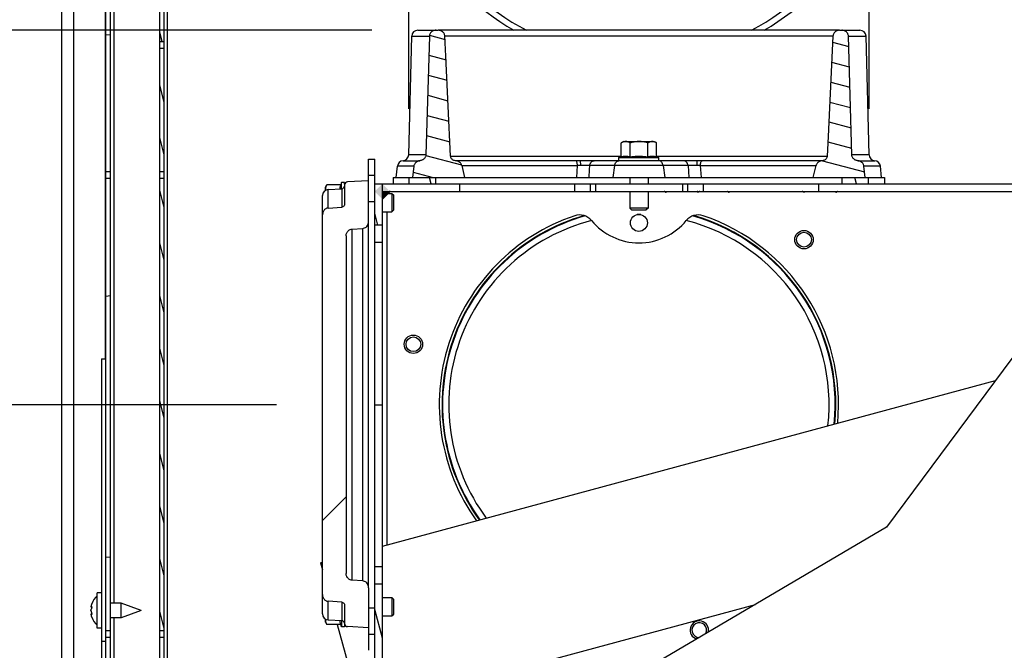
# Model space of a CAD drawing. Units: millimetres. Extents: x 0 to 420, y 0 to 297.
# Drawn here: x 263 to 295, y 233 to 253 of the extents above; entities that cross this region are included whole.
import ezdxf
from ezdxf.enums import TextEntityAlignment as Align

# ---------------------------------------------------------------- set-up
doc = ezdxf.new("R2010")
doc.units = ezdxf.units.MM
doc.header["$LTSCALE"] = 23.1
doc.layers.get('0').update_dxf_attribs({"linetype": 'CONTINUOUS'})
for name, color, linetype in [('AUTO_AXIS', 7, 'CONTINUOUS'), ('BEZUGSACHSEN', 7, 'CONTINUOUS'), ('ZEICHNUNGSBEMASSUNGEN', 7, 'CONTINUOUS')]:
    doc.layers.add(name, color=color, linetype=linetype)
doc.styles.get("Standard").update_dxf_attribs({"font": 'txt', "width": 0.7})
doc.dimstyles.new('DIMSTYLE_1', dxfattribs={"dimtxt": 3, "dimasz": 3.5, "dimexe": 1.5, "dimexo": 1.5, "dimgap": 0.75, "dimtad": 1, "dimdec": 0, "dimlfac": 10, "dimdsep": 46, "dimtxsty": 'STANDARD', "dimblk": '_FILLED', "dimblk1": '_FILLED', "dimblk2": '_FILLED', "dimcen": 0.09, "dimclrt": 5, "dimadec": 0, "dimazin": 0, "dimtp": 1.2, "dimtm": 1.2, "dimtfac": 1, "dimtdec": 0, "dimtofl": 0, "dimtmove": 0, "dimatfit": 3, "dimldrblk": '_FILLED', "dimfxl": 1, "dimtolj": 1, "dimarcsym": 0})
doc.dimstyles.new('DIMSTYLE_8', dxfattribs={"dimtxt": 3, "dimasz": 3.5, "dimexe": 1.5, "dimexo": 1.5, "dimgap": 0.75, "dimtad": 1, "dimdec": 0, "dimlfac": 10, "dimdsep": 46, "dimtxsty": 'STANDARD', "dimblk": '_FILLED', "dimblk1": '_FILLED', "dimblk2": '_FILLED', "dimcen": 0.09, "dimclrt": 5, "dimadec": 0, "dimazin": 0, "dimtp": 0.5, "dimtm": 0.5, "dimtfac": 1, "dimtdec": 0, "dimtofl": 0, "dimtmove": 0, "dimatfit": 3, "dimldrblk": '_FILLED', "dimfxl": 1, "dimtolj": 1, "dimarcsym": 0})
pattern_1 = [(45, (0, 0), (-5.9397, 5.9397), [])]

# ---------------------------------------------------------------- blocks, each defined once
blk = doc.blocks.new('_FILLED')
at = {"color": 0, "linetype": 'BYBLOCK'}
blk.add_solid([(0, 0), (-1, 0.125), (-1, -0.125)], dxfattribs=at)
blk = doc.blocks.new('*D29')
at = {"layer": 'ZEICHNUNGSBEMASSUNGEN', "color": 2, "linetype": 'CONTINUOUS'}
for p, q in [((274.372, 253.098), (246.781, 253.098)), ((248.281, 253.098), (248.281, 196.223)), ((248.281, 139.348), (248.281, 196.223)), ((269.366, 139.348), (246.781, 139.348))]:
    blk.add_line(p, q, dxfattribs=at)
at = {"layer": 'ZEICHNUNGSBEMASSUNGEN', "color": 2, "linetype": 'CONTINUOUS', "xscale": 3.5, "yscale": 3.5, "zscale": 3.5}
for p, rotation in [((248.281, 253.098), 90), ((248.281, 139.348), 270)]:
    blk.add_blockref('_FILLED', p, dxfattribs=dict(at, rotation=rotation))
at = {"layer": 'ZEICHNUNGSBEMASSUNGEN', "color": 5, "linetype": 'CONTINUOUS'}
for s, width, p in [('-1337', 0.7, (247.531, 200.187)), ('1137', 0.660714, (247.531, 190.973))]:
    blk.add_text(s, height=3, rotation=90, dxfattribs=dict(at, width=width)).set_placement(p, align=Align.CENTER)
blk = doc.blocks.new('*D30')
at = {"layer": 'ZEICHNUNGSBEMASSUNGEN', "color": 2, "linetype": 'CONTINUOUS'}
for p, q in [((275.571, 250.542), (275.571, 282.498)), ((290.561, 250.542), (290.561, 282.498)), ((275.571, 280.998), (269.571, 280.998)), ((269.571, 280.998), (283.066, 280.998)), ((304.788, 280.998), (283.066, 280.998)), ((290.561, 280.998), (304.788, 280.998))]:
    blk.add_line(p, q, dxfattribs=at)
at = {"layer": 'ZEICHNUNGSBEMASSUNGEN', "color": 2, "linetype": 'CONTINUOUS', "xscale": 3.5, "yscale": 3.5, "zscale": 3.5}
blk.add_blockref('_FILLED', (275.571, 280.998), dxfattribs=at)
at = {"layer": 'ZEICHNUNGSBEMASSUNGEN', "color": 2, "linetype": 'CONTINUOUS', "xscale": 3.5, "yscale": 3.5, "zscale": 3.5, "rotation": 180}
blk.add_blockref('_FILLED', (290.561, 280.998), dxfattribs=at)
at = {"layer": 'ZEICHNUNGSBEMASSUNGEN', "color": 5, "linetype": 'CONTINUOUS', "width": 0.690476}
blk.add_text('150', height=3, dxfattribs=at).set_placement((298.574, 281.748))
blk = doc.blocks.new('*D32')
at = {"layer": 'ZEICHNUNGSBEMASSUNGEN', "color": 2, "linetype": 'CONTINUOUS'}
for p, q in [((271.266, 240.903), (252.781, 240.903)), ((254.281, 240.903), (254.281, 190.125)), ((254.281, 139.348), (254.281, 190.125)), ((269.366, 139.348), (252.781, 139.348))]:
    blk.add_line(p, q, dxfattribs=at)
at = {"layer": 'ZEICHNUNGSBEMASSUNGEN', "color": 2, "linetype": 'CONTINUOUS', "xscale": 3.5, "yscale": 3.5, "zscale": 3.5}
for p, rotation in [((254.281, 240.903), 90), ((254.281, 139.348), 270)]:
    blk.add_blockref('_FILLED', p, dxfattribs=dict(at, rotation=rotation))
at = {"layer": 'ZEICHNUNGSBEMASSUNGEN', "color": 5, "linetype": 'CONTINUOUS'}
for s, width, p in [('-1215', 0.671429, (253.531, 194.089)), ('1015', 0.660714, (253.531, 185.089))]:
    blk.add_text(s, height=3, rotation=90, dxfattribs=dict(at, width=width)).set_placement(p, align=Align.CENTER)
blk = doc.blocks.new('*D34')
at = {"layer": 'ZEICHNUNGSBEMASSUNGEN', "color": 2, "linetype": 'CONTINUOUS'}
for p, q in [((264.281, 228.648), (264.281, 289.498)), ((283.066, 254.598), (283.066, 289.498)), ((264.281, 287.998), (273.673, 287.998)), ((283.066, 287.998), (273.673, 287.998))]:
    blk.add_line(p, q, dxfattribs=at)
at = {"layer": 'ZEICHNUNGSBEMASSUNGEN', "color": 2, "linetype": 'CONTINUOUS', "xscale": 3.5, "yscale": 3.5, "zscale": 3.5, "rotation": 180}
blk.add_blockref('_FILLED', (264.281, 287.998), dxfattribs=at)
at = {"layer": 'ZEICHNUNGSBEMASSUNGEN', "color": 2, "linetype": 'CONTINUOUS', "xscale": 3.5, "yscale": 3.5, "zscale": 3.5}
blk.add_blockref('_FILLED', (283.066, 287.998), dxfattribs=at)
at = {"layer": 'ZEICHNUNGSBEMASSUNGEN', "color": 5, "linetype": 'CONTINUOUS', "width": 0.714286}
blk.add_text('188', height=3, dxfattribs=at).set_placement((273.673, 288.748), align=Align.CENTER)

msp = doc.modelspace()

# ---------------------------------------------------------------- hatches: boundary and pattern name
at = {"linetype": 'CONTINUOUS'}
h = msp.add_hatch(dxfattribs=at)
h.set_pattern_fill('default__79', color=2, scale=8.474885, angle=5, style=0, pattern_type=0)
h.set_pattern_definition([(5, (0, 0), (-0.73863, 8.44264), [])])
h.paths.add_polyline_path([(265.866, 233.535), (265.716, 233.535), (265.716, 248.271), (265.866, 248.271)])
edge = h.paths.add_edge_path()
edge.add_line((265.716, 233.321), (265.866, 233.321))
edge.add_line((265.866, 233.321), (265.866, 228.962))
edge.add_arc((267.063, 255.776), 26.841, 267.1224, 267.4429)
edge.add_line((265.716, 228.969), (265.716, 233.321))
edge = h.paths.add_edge_path()
edge.add_line((265.866, 248.485), (265.716, 248.485))
edge.add_line((265.716, 248.485), (265.716, 266.748))
edge.add_arc((265.966, 266.748), 0.25, 90, 180)
edge.add_line((265.966, 266.998), (267.366, 266.998))
edge.add_line((267.366, 266.998), (267.366, 266.848))
edge.add_line((267.366, 266.848), (265.966, 266.848))
edge.add_arc((265.966, 266.748), 0.1, 90, 180)
edge.add_line((265.866, 266.748), (265.866, 248.485))
h = msp.add_hatch(dxfattribs=at)
h.set_pattern_fill('default__29', color=2, scale=0.443617, angle=285, style=0, pattern_type=0)
h.set_pattern_definition([(285, (0, 0), (0.428501, 0.1148165), [])])
h.paths.add_polyline_path([(267.616, 248.484), (267.466, 248.484), (267.466, 252.516), (267.616, 252.516)])
h.paths.add_polyline_path([(267.466, 248.27), (267.616, 248.27), (267.616, 233.535), (267.466, 233.535)])
h.paths.add_polyline_path([(267.466, 233.321), (267.616, 233.321), (267.616, 230.491), (267.466, 230.491)])
edge = h.paths.add_edge_path()
edge.add_line((267.616, 265.498), (267.616, 252.73))
edge.add_line((267.616, 252.73), (267.466, 252.73))
edge.add_line((267.466, 252.73), (267.466, 265.498))
edge.add_arc((267.716, 265.498), 0.25, 90, 180)
edge.add_line((267.716, 265.748), (268.466, 265.748))
edge.add_line((268.466, 265.748), (268.466, 265.598))
edge.add_line((268.466, 265.598), (267.716, 265.598))
edge.add_arc((267.716, 265.498), 0.1, 90, 180)
h = msp.add_hatch(dxfattribs=at)
h.set_pattern_fill('default__28', color=2, scale=0.635443, angle=165, style=0, pattern_type=0)
h.set_pattern_definition([(165, (0, 0), (-0.1644648, -0.613791), [])])
edge = h.paths.add_edge_path()
edge.add_spline(control_points=[(290.195, 248.848), (290.209, 248.847), (290.237, 248.842), (290.276, 248.828), (290.312, 248.807), (290.342, 248.78), (290.367, 248.747), (290.384, 248.71), (290.39, 248.684), (290.391, 248.67)], knot_values=[0, 0, 0, 0, 0.142857, 0.285714, 0.428571, 0.571429, 0.714286, 0.857143, 1, 1, 1, 1], degree=3, periodic=0)
edge.add_line((290.391, 248.67), (290.433, 248.298))
edge.add_line((290.433, 248.298), (288.739, 248.298))
edge.add_line((288.739, 248.298), (288.833, 248.69))
edge.add_spline(control_points=[(288.833, 248.69), (288.836, 248.703), (288.844, 248.727), (288.865, 248.761), (288.892, 248.79), (288.924, 248.814), (288.959, 248.832), (288.997, 248.844), (289.024, 248.847), (289.038, 248.848)], knot_values=[0, 0, 0, 0, 0.142857, 0.285714, 0.428571, 0.571429, 0.714286, 0.857143, 1, 1, 1, 1], degree=3, periodic=0)
edge.add_spline(control_points=[(289.038, 248.848), (289.056, 248.849), (289.089, 248.855), (289.132, 248.878), (289.166, 248.91), (289.188, 248.949), (289.194, 248.977), (289.194, 248.991)], knot_values=[0, 0, 0, 0, 0.2, 0.4, 0.6, 0.8, 1, 1, 1, 1], degree=3, periodic=0)
edge.add_spline(control_points=[(289.194, 248.991), (289.215, 249.421), (289.257, 250.284), (289.319, 251.589), (289.361, 252.466), (289.382, 252.906)], knot_values=[0, 0, 0, 0, 0.333333, 0.666667, 1, 1, 1, 1], degree=3, periodic=0)
edge.add_spline(control_points=[(289.382, 252.906), (289.383, 252.922), (289.388, 252.951), (289.407, 252.993), (289.435, 253.03), (289.47, 253.059), (289.51, 253.081), (289.554, 253.094), (289.585, 253.098), (289.601, 253.098)], knot_values=[0, 0, 0, 0, 0.142857, 0.285714, 0.428571, 0.571429, 0.714286, 0.857143, 1, 1, 1, 1], degree=3, periodic=0)
edge.add_line((289.601, 253.098), (289.67, 253.098))
edge.add_spline(control_points=[(289.67, 253.098), (289.687, 253.098), (289.718, 253.094), (289.763, 253.08), (289.803, 253.058), (289.838, 253.028), (289.865, 252.991), (289.883, 252.948), (289.887, 252.918), (289.888, 252.903)], knot_values=[0, 0, 0, 0, 0.142857, 0.285714, 0.428571, 0.571429, 0.714286, 0.857143, 1, 1, 1, 1], degree=3, periodic=0)
edge.add_line((289.888, 252.903), (289.997, 249.042))
edge.add_spline(control_points=[(289.997, 249.042), (289.998, 249.028), (290.002, 249), (290.018, 248.959), (290.042, 248.923), (290.073, 248.893), (290.11, 248.87), (290.151, 248.855), (290.18, 248.849), (290.195, 248.848)], knot_values=[0, 0, 0, 0, 0.142857, 0.285714, 0.428571, 0.571429, 0.714286, 0.857143, 1, 1, 1, 1], degree=3, periodic=0)
edge = h.paths.add_edge_path()
edge.add_spline(control_points=[(275.741, 248.67), (275.742, 248.684), (275.748, 248.71), (275.766, 248.748), (275.79, 248.78), (275.821, 248.808), (275.856, 248.828), (275.895, 248.843), (275.923, 248.847), (275.937, 248.848)], knot_values=[0, 0, 0, 0, 0.142857, 0.285714, 0.428571, 0.571429, 0.714286, 0.857143, 1, 1, 1, 1], degree=3, periodic=0)
edge.add_spline(control_points=[(275.937, 248.848), (275.952, 248.849), (275.981, 248.855), (276.022, 248.87), (276.059, 248.894), (276.09, 248.924), (276.115, 248.959), (276.13, 249), (276.134, 249.028), (276.135, 249.042)], knot_values=[0, 0, 0, 0, 0.142857, 0.285714, 0.428571, 0.571429, 0.714286, 0.857143, 1, 1, 1, 1], degree=3, periodic=0)
edge.add_line((276.135, 249.042), (276.244, 252.903))
edge.add_spline(control_points=[(276.244, 252.903), (276.245, 252.918), (276.249, 252.948), (276.267, 252.991), (276.295, 253.028), (276.329, 253.059), (276.37, 253.081), (276.414, 253.094), (276.445, 253.098), (276.462, 253.098)], knot_values=[0, 0, 0, 0, 0.142857, 0.285714, 0.428571, 0.571429, 0.714286, 0.857143, 1, 1, 1, 1], degree=3, periodic=0)
edge.add_line((276.462, 253.098), (276.531, 253.098))
edge.add_spline(control_points=[(276.531, 253.098), (276.547, 253.098), (276.578, 253.094), (276.623, 253.081), (276.663, 253.059), (276.698, 253.029), (276.725, 252.993), (276.744, 252.951), (276.749, 252.922), (276.75, 252.906)], knot_values=[0, 0, 0, 0, 0.142857, 0.285714, 0.428571, 0.571429, 0.714286, 0.857143, 1, 1, 1, 1], degree=3, periodic=0)
edge.add_spline(control_points=[(276.75, 252.906), (276.771, 252.466), (276.813, 251.59), (276.875, 250.284), (276.917, 249.421), (276.938, 248.991)], knot_values=[0, 0, 0, 0, 0.333333, 0.666667, 1, 1, 1, 1], degree=3, periodic=0)
edge.add_spline(control_points=[(276.938, 248.991), (276.938, 248.977), (276.944, 248.949), (276.966, 248.91), (277, 248.878), (277.043, 248.855), (277.076, 248.849), (277.094, 248.848)], knot_values=[0, 0, 0, 0, 0.2, 0.4, 0.6, 0.8, 1, 1, 1, 1], degree=3, periodic=0)
edge.add_spline(control_points=[(277.094, 248.848), (277.108, 248.847), (277.135, 248.843), (277.173, 248.832), (277.209, 248.814), (277.24, 248.79), (277.267, 248.761), (277.288, 248.727), (277.296, 248.703), (277.299, 248.69)], knot_values=[0, 0, 0, 0, 0.142857, 0.285714, 0.428571, 0.571429, 0.714286, 0.857143, 1, 1, 1, 1], degree=3, periodic=0)
edge.add_line((277.299, 248.69), (277.392, 248.298))
edge.add_line((277.392, 248.298), (275.699, 248.298))
edge.add_line((275.699, 248.298), (275.741, 248.67))
h = msp.add_hatch(dxfattribs=at)
h.set_pattern_fill('default__32', color=2, scale=8.4, angle=45, style=0, pattern_type=0)
h.set_pattern_definition(pattern_1)
edge = h.paths.add_edge_path()
edge.add_spline(control_points=[(273.486, 248.058), (273.486, 248.071), (273.491, 248.095), (273.512, 248.128), (273.543, 248.151), (273.568, 248.157), (273.581, 248.158)], knot_values=[0, 0, 0, 0, 0.25, 0.5, 0.75, 1, 1, 1, 1], degree=3, periodic=0)
edge.add_line((273.581, 248.158), (274.266, 248.193))
edge.add_line((274.266, 248.193), (274.266, 246.866))
edge.add_spline(control_points=[(274.266, 246.866), (274.266, 246.842), (274.259, 246.795), (274.23, 246.734), (274.187, 246.685), (274.134, 246.654), (274.096, 246.645), (274.076, 246.644)], knot_values=[0, 0, 0, 0, 0.2, 0.4, 0.6, 0.8, 1, 1, 1, 1], degree=3, periodic=0)
edge.add_line((274.076, 246.644), (273.725, 246.624))
edge.add_spline(control_points=[(273.725, 246.624), (273.705, 246.622), (273.667, 246.614), (273.621, 246.586), (273.584, 246.549), (273.556, 246.504), (273.54, 246.452), (273.536, 246.417), (273.536, 246.4)], knot_values=[0, 0, 0, 0, 0.166667, 0.333333, 0.5, 0.666667, 0.833333, 1, 1, 1, 1], degree=3, periodic=0)
edge.add_line((273.536, 246.4), (273.536, 235.406))
edge.add_spline(control_points=[(273.536, 235.406), (273.536, 235.388), (273.54, 235.353), (273.556, 235.302), (273.584, 235.256), (273.621, 235.219), (273.667, 235.192), (273.705, 235.183), (273.725, 235.182)], knot_values=[0, 0, 0, 0, 0.166667, 0.333333, 0.5, 0.666667, 0.833333, 1, 1, 1, 1], degree=3, periodic=0)
edge.add_line((273.725, 235.182), (274.076, 235.161))
edge.add_spline(control_points=[(274.076, 235.161), (274.096, 235.16), (274.134, 235.151), (274.187, 235.12), (274.23, 235.071), (274.259, 235.01), (274.266, 234.964), (274.266, 234.939)], knot_values=[0, 0, 0, 0, 0.2, 0.4, 0.6, 0.8, 1, 1, 1, 1], degree=3, periodic=0)
edge.add_line((274.266, 234.939), (274.266, 233.637))
edge.add_line((274.266, 233.637), (273.581, 233.673))
edge.add_spline(control_points=[(273.581, 233.673), (273.568, 233.674), (273.543, 233.679), (273.512, 233.702), (273.491, 233.735), (273.486, 233.759), (273.486, 233.773)], knot_values=[0, 0, 0, 0, 0.25, 0.5, 0.75, 1, 1, 1, 1], degree=3, periodic=0)
edge.add_line((273.486, 233.773), (273.486, 234.363))
edge.add_spline(control_points=[(273.486, 234.363), (273.486, 234.378), (273.481, 234.405), (273.459, 234.441), (273.427, 234.465), (273.404, 234.471), (273.391, 234.472)], knot_values=[0, 0, 0, 0, 0.25, 0.5, 0.75, 1, 1, 1, 1], degree=3, periodic=0)
edge.add_line((273.391, 234.472), (272.955, 234.498))
edge.add_spline(control_points=[(272.955, 234.498), (272.94, 234.499), (272.91, 234.504), (272.869, 234.523), (272.833, 234.551), (272.803, 234.586), (272.782, 234.626), (272.769, 234.67), (272.766, 234.701), (272.766, 234.717)], knot_values=[0, 0, 0, 0, 0.142857, 0.285714, 0.428571, 0.571429, 0.714286, 0.857143, 1, 1, 1, 1], degree=3, periodic=0)
edge.add_line((272.766, 234.717), (272.766, 247.088))
edge.add_spline(control_points=[(272.766, 247.088), (272.766, 247.104), (272.769, 247.135), (272.782, 247.18), (272.804, 247.22), (272.833, 247.255), (272.869, 247.282), (272.911, 247.301), (272.94, 247.306), (272.955, 247.307)], knot_values=[0, 0, 0, 0, 0.142857, 0.285714, 0.428571, 0.571429, 0.714286, 0.857143, 1, 1, 1, 1], degree=3, periodic=0)
edge.add_line((272.955, 247.307), (273.391, 247.333))
edge.add_spline(control_points=[(273.391, 247.333), (273.404, 247.334), (273.427, 247.34), (273.459, 247.364), (273.481, 247.4), (273.486, 247.428), (273.486, 247.443)], knot_values=[0, 0, 0, 0, 0.25, 0.5, 0.75, 1, 1, 1, 1], degree=3, periodic=0)
edge.add_line((273.486, 247.443), (273.486, 248.058))
h = msp.add_hatch(dxfattribs=at)
h.set_pattern_fill('default__31', color=2, scale=8.4, angle=45, style=0, pattern_type=0)
h.set_pattern_definition(pattern_1)
h.paths.add_polyline_path([(274.266, 234.291), (274.466, 234.291), (274.466, 233.427), (274.266, 233.427)])
h.paths.add_polyline_path([(274.466, 247.515), (274.266, 247.515), (274.266, 248.378), (274.466, 248.378)])
h = msp.add_hatch(dxfattribs=at)
h.set_pattern_fill('default__43', color=2, scale=1.793083, angle=5, style=0, pattern_type=0)
h.set_pattern_definition([(5, (0, 0), (-0.1562775, 1.7862596), [])])
h.paths.add_polyline_path([(277.224, 248.098), (277.224, 247.848), (274.716, 247.848), (274.716, 248.098)])
edge = h.paths.add_edge_path()
edge.add_line((288.908, 247.848), (288.908, 248.098))
edge.add_line((288.908, 248.098), (296.308, 248.098))
edge.add_arc((260.774, 248.485), 35.536, 358.9728, 359.376)
edge.add_line((296.305, 247.848), (288.908, 247.848))
h = msp.add_hatch(dxfattribs=at)
h.set_pattern_fill('default__27', color=2, scale=1.114815, angle=285, style=0, pattern_type=0)
h.set_pattern_definition([(285, (0, 0), (1.0768288, 0.2885354), [])])
h.paths.add_polyline_path([(276.454, 248.298), (276.454, 248.098), (275.591, 248.098), (275.591, 248.298)])
h.paths.add_polyline_path([(289.678, 248.098), (289.678, 248.298), (290.541, 248.298), (290.541, 248.098)])
h = msp.add_hatch(dxfattribs=at)
h.set_pattern_fill('default__33', color=2, scale=1.670438, angle=285, style=0, pattern_type=0)
h.set_pattern_definition([(285, (0, 0), (1.6135195, 0.432341), [])])
h.paths.add_polyline_path([(274.466, 248.098), (274.716, 248.098), (274.716, 246.744), (274.466, 246.744)])
edge = h.paths.add_edge_path()
edge.add_line((274.466, 235.061), (274.716, 235.061))
edge.add_line((274.716, 235.061), (274.716, 229.794))
edge.add_arc((263.898, 282.77), 54.07, 281.271, 281.5412)
edge.add_line((274.466, 229.743), (274.466, 235.061))
for points in [[(274.678, 247.635), (274.466, 247.848), (274.716, 248.098), (274.928, 247.885)], [(274.999, 247.848), (274.716, 247.565), (274.716, 247.848)]]:
    msp.add_hatch(color=2, dxfattribs=at).paths.add_polyline_path(points)

# ---------------------------------------------------------------- linework, layer by layer
at = {"color": 7, "linetype": 'CONTINUOUS'}
for p, q in [((265.716, 229.153), (265.716, 266.898)), ((265.866, 229.142), (265.866, 266.748)), ((267.466, 230.252), (267.466, 265.498)), ((267.616, 230.252), (267.616, 265.498)), ((264.655, 262.047), (264.655, 229.23)), ((275.872, 253.098), (276.531, 253.098)), ((289.601, 253.098), (290.26, 253.098)), ((267.466, 252.73), (267.616, 252.73)), ((276.244, 252.903), (276.135, 249.042)), ((289.997, 249.042), (289.888, 252.903)), ((267.466, 252.516), (267.616, 252.516)), ((282.566, 249.473), (282.489, 249.428)), ((282.489, 248.971), (282.489, 249.428)), ((282.566, 249.473), (283.566, 249.473)), ((282.777, 248.971), (282.777, 249.428)), ((283.355, 248.971), (283.355, 249.428)), ((283.566, 249.473), (283.643, 249.428)), ((283.643, 248.971), (283.643, 249.428)), ((274.266, 246.866), (274.266, 248.903)), ((274.266, 248.903), (274.466, 248.903)), ((274.466, 229.762), (274.466, 248.903)), ((284.968, 248.848), (281.163, 248.848)), ((282.416, 248.948), (282.489, 248.971)), ((282.416, 248.848), (282.416, 248.948)), ((282.416, 248.948), (283.716, 248.948)), ((283.716, 248.948), (283.643, 248.971)), ((283.716, 248.848), (283.716, 248.948)), ((284.971, 248.848), (284.968, 248.848)), ((265.866, 248.485), (265.716, 248.485)), ((267.616, 248.484), (267.466, 248.484)), ((275.741, 248.67), (275.699, 248.298)), ((277.299, 248.69), (277.392, 248.298)), ((288.739, 248.298), (288.833, 248.69)), ((290.433, 248.298), (290.391, 248.67)), ((265.866, 248.271), (265.716, 248.271)), ((267.616, 248.27), (267.466, 248.27)), ((273.386, 248.134), (273.362, 248.062)), ((273.386, 247.936), (273.386, 248.134)), ((273.486, 248.134), (273.386, 248.134)), ((273.486, 248.085), (273.486, 248.134)), ((274.266, 248.193), (273.581, 248.158)), ((274.266, 248.378), (274.466, 248.378)), ((275.066, 248.298), (275.066, 248.098)), ((275.066, 248.298), (291.066, 248.298)), ((275.591, 248.098), (275.591, 248.298)), ((276.454, 248.098), (276.454, 248.298)), ((282.766, 248.298), (282.766, 248.098)), ((283.366, 248.298), (283.366, 248.098)), ((289.678, 248.098), (289.678, 248.298)), ((290.541, 248.098), (290.541, 248.298)), ((291.066, 248.298), (291.066, 248.098)), ((272.861, 247.984), (272.906, 248.062)), ((272.861, 247.882), (272.861, 247.984)), ((273.362, 248.062), (272.906, 248.062)), ((272.955, 247.913), (273.391, 247.937)), ((273.486, 248.058), (273.486, 247.443)), ((274.466, 248.098), (296.294, 248.098)), ((274.716, 229.794), (274.716, 248.098)), ((274.716, 247.848), (296.301, 247.848)), ((274.716, 247.784), (275.026, 247.784)), ((275.026, 247.784), (275.026, 247.184)), ((275.026, 247.784), (275.086, 247.724)), ((277.224, 248.098), (277.224, 247.848)), ((282.766, 247.848), (282.766, 247.308)), ((283.366, 247.848), (283.366, 247.308)), ((288.908, 248.098), (288.908, 247.848)), ((272.766, 234.092), (272.766, 247.713)), ((274.266, 247.515), (274.466, 247.515)), ((275.086, 247.244), (275.086, 247.724)), ((272.955, 247.307), (273.391, 247.333)), ((274.716, 247.184), (275.026, 247.184)), ((275.026, 247.184), (275.086, 247.244)), ((282.766, 247.308), (282.826, 247.248)), ((283.366, 247.308), (282.766, 247.308)), ((282.826, 247.248), (283.306, 247.248)), ((283.366, 247.308), (283.306, 247.248)), ((274.266, 234.956), (274.266, 246.848)), ((273.725, 246.624), (274.076, 246.644)), ((274.716, 246.744), (274.466, 246.744)), ((273.536, 246.4), (273.536, 235.406)), ((274.716, 246.183), (274.466, 246.183)), ((265.566, 242.398), (265.716, 242.398)), ((274.716, 236.297), (294.677, 241.692)), ((272.705, 235.754), (272.766, 235.77)), ((272.705, 235.754), (272.766, 235.527)), ((274.716, 235.623), (274.466, 235.623)), ((274.076, 235.161), (273.725, 235.182)), ((274.716, 235.061), (274.466, 235.061)), ((265.566, 234.773), (265.431, 234.773)), ((265.431, 233.623), (265.431, 234.772)), ((274.266, 234.939), (274.266, 232.903)), ((265.228, 234.326), (265.228, 234.323)), ((265.251, 234.318), (265.23, 234.318)), ((265.25, 234.415), (265.242, 234.388)), ((265.251, 234.416), (265.25, 234.415)), ((265.251, 234.418), (265.251, 234.416)), ((266.207, 234.438), (265.866, 234.438)), ((266.207, 233.958), (266.207, 234.438)), ((266.866, 234.198), (266.207, 234.438)), ((273.391, 234.472), (272.955, 234.498)), ((273.486, 234.363), (273.486, 233.773)), ((274.716, 234.621), (275.026, 234.621)), ((275.026, 234.621), (275.026, 234.021)), ((275.026, 234.621), (275.086, 234.561)), ((275.086, 234.081), (275.086, 234.561)), ((275.117, 231.226), (286.859, 234.4)), ((265.228, 234.072), (265.228, 234.069)), ((265.23, 234.077), (265.23, 234.077)), ((265.251, 234.077), (265.23, 234.077)), ((265.242, 234.008), (265.25, 233.981)), ((266.866, 234.198), (266.207, 233.958)), ((274.266, 234.291), (274.466, 234.291)), ((274.716, 234.021), (275.026, 234.021)), ((275.026, 234.021), (275.086, 234.081)), ((265.25, 233.981), (265.251, 233.979)), ((265.251, 233.979), (265.251, 233.978)), ((266.207, 233.958), (265.866, 233.958)), ((272.861, 233.821), (272.861, 233.923)), ((272.861, 233.821), (272.906, 233.743)), ((273.362, 233.743), (272.906, 233.743)), ((272.955, 233.892), (273.391, 233.869)), ((273.248, 233.743), (273.977, 231.045)), ((273.386, 233.671), (273.362, 233.743)), ((273.386, 233.869), (273.386, 233.671)), ((273.486, 233.767), (273.486, 233.671)), ((265.566, 233.623), (265.431, 233.623)), ((265.866, 233.535), (265.716, 233.535)), ((267.616, 233.535), (267.466, 233.535)), ((273.486, 233.671), (273.386, 233.671)), ((274.266, 233.637), (273.581, 233.673)), ((274.266, 233.427), (274.466, 233.427)), ((265.566, 233.198), (265.716, 233.198)), ((265.866, 233.321), (265.716, 233.321)), ((267.616, 233.321), (267.466, 233.321))]:
    msp.add_line(p, q, dxfattribs=at)
at = {"color": 9, "linetype": 'CONTINUOUS'}
for p, q in [((265.97, 265.758), (265.97, 234.438)), ((265.687, 265.498), (265.687, 242.398)), ((267.716, 230.252), (267.716, 265.498)), ((275.672, 252.903), (276.244, 252.903)), ((289.888, 252.903), (290.46, 252.903)), ((275.388, 248.848), (275.937, 248.848)), ((276.135, 249.042), (275.571, 249.042)), ((281.163, 248.848), (281.011, 248.848)), ((285.121, 248.848), (284.971, 248.848)), ((290.561, 249.042), (289.997, 249.042)), ((290.195, 248.848), (290.744, 248.848)), ((275.741, 248.67), (275.205, 248.67)), ((277.299, 248.69), (281.068, 248.69)), ((281.043, 248.298), (281.068, 248.69)), ((281.444, 248.298), (281.459, 248.559)), ((281.459, 248.559), (281.467, 248.689)), ((284.665, 248.689), (281.467, 248.689)), ((282.276, 248.689), (282.217, 248.298)), ((283.856, 248.689), (283.914, 248.298)), ((284.665, 248.689), (284.677, 248.494)), ((284.677, 248.494), (284.688, 248.298)), ((285.063, 248.69), (285.089, 248.298)), ((285.063, 248.69), (288.833, 248.69)), ((290.927, 248.67), (290.391, 248.67)), ((272.955, 247.307), (272.955, 247.913)), ((273.391, 247.937), (273.391, 247.333)), ((280.969, 248.098), (280.969, 247.848)), ((281.484, 248.098), (281.484, 247.848)), ((281.652, 248.098), (281.652, 247.848)), ((284.48, 248.098), (284.48, 247.848)), ((284.648, 248.098), (284.648, 247.848)), ((285.163, 248.098), (285.163, 247.848)), ((274.866, 236.338), (274.866, 247.184)), ((273.725, 246.624), (273.725, 235.182)), ((274.076, 235.161), (274.076, 246.644)), ((265.249, 234.325), (265.236, 234.325)), ((272.955, 233.892), (272.955, 234.498)), ((273.391, 234.472), (273.391, 233.869)), ((265.249, 234.07), (265.236, 234.07)), ((265.97, 233.958), (265.97, 229.135))]:
    msp.add_line(p, q, dxfattribs=at)
at = {"color": 2, "linetype": 'CONTINUOUS'}
for p, q in [((295.525, 242.833), (291.13, 236.918)), ((291.13, 236.918), (283.705, 232.539))]:
    msp.add_line(p, q, dxfattribs=at)
at = {"color": 3, "linetype": 'CONTINUOUS'}
msp.add_line((265.566, 242.398), (265.566, 229.164), dxfattribs=at)
at = {"color": 7, "linetype": 'CONTINUOUS'}
for points in [[(276.462, 253.098), (276.438, 253.096), (276.415, 253.093), (276.392, 253.087), (276.371, 253.079), (276.35, 253.069), (276.33, 253.057), (276.312, 253.043), (276.296, 253.027), (276.281, 253.009), (276.269, 252.99), (276.259, 252.97), (276.251, 252.948), (276.246, 252.926), (276.244, 252.903)], [(276.75, 252.906), (276.747, 252.929), (276.742, 252.951), (276.734, 252.972), (276.724, 252.992), (276.711, 253.011), (276.697, 253.028), (276.68, 253.044), (276.662, 253.058), (276.643, 253.07), (276.622, 253.079), (276.6, 253.087), (276.578, 253.093), (276.555, 253.096), (276.531, 253.098)], [(289.601, 253.098), (289.577, 253.096), (289.554, 253.093), (289.532, 253.087), (289.51, 253.08), (289.49, 253.07), (289.47, 253.058), (289.452, 253.044), (289.436, 253.029), (289.421, 253.011), (289.408, 252.993), (289.398, 252.972), (289.39, 252.951), (289.385, 252.929), (289.382, 252.906)], [(289.888, 252.903), (289.886, 252.926), (289.881, 252.948), (289.873, 252.969), (289.863, 252.99), (289.851, 253.009), (289.836, 253.027), (289.82, 253.043), (289.802, 253.057), (289.783, 253.069), (289.762, 253.079), (289.74, 253.087), (289.717, 253.093), (289.694, 253.096), (289.67, 253.098)], [(276.938, 248.991), (276.781, 252.248), (276.75, 252.906)], [(289.382, 252.906), (289.225, 249.637), (289.194, 248.991)], [(282.633, 249.473), (282.619, 249.472), (282.605, 249.471), (282.59, 249.468), (282.576, 249.465), (282.562, 249.461), (282.548, 249.456), (282.533, 249.451), (282.519, 249.444), (282.504, 249.436), (282.489, 249.428)], [(282.777, 249.428), (282.758, 249.438), (282.74, 249.447), (282.722, 249.455), (282.704, 249.461), (282.686, 249.466), (282.668, 249.47), (282.651, 249.472), (282.633, 249.473)], [(283.066, 249.473), (283.038, 249.472), (283.009, 249.471), (282.981, 249.468), (282.953, 249.465), (282.924, 249.461), (282.896, 249.456), (282.867, 249.451), (282.837, 249.444), (282.808, 249.436), (282.777, 249.428)], [(283.355, 249.428), (283.317, 249.438), (283.28, 249.447), (283.243, 249.455), (283.208, 249.461), (283.172, 249.466), (283.137, 249.47), (283.101, 249.472), (283.066, 249.473)], [(283.499, 249.473), (283.485, 249.472), (283.471, 249.471), (283.457, 249.468), (283.442, 249.465), (283.428, 249.461), (283.414, 249.456), (283.399, 249.451), (283.385, 249.444), (283.37, 249.436), (283.355, 249.428)], [(283.643, 249.428), (283.624, 249.438), (283.606, 249.447), (283.588, 249.455), (283.57, 249.461), (283.552, 249.466), (283.534, 249.47), (283.517, 249.472), (283.499, 249.473)], [(275.937, 248.848), (275.916, 248.846), (275.896, 248.841), (275.876, 248.835), (275.857, 248.827), (275.839, 248.818), (275.822, 248.806), (275.806, 248.794), (275.791, 248.779), (275.778, 248.764), (275.767, 248.747), (275.757, 248.729), (275.75, 248.71), (275.744, 248.69), (275.741, 248.67)], [(276.135, 249.042), (276.133, 249.021), (276.129, 249), (276.122, 248.98), (276.113, 248.96), (276.102, 248.942), (276.089, 248.925), (276.074, 248.909), (276.058, 248.895), (276.04, 248.882), (276.022, 248.872), (276.002, 248.863), (275.981, 248.856), (275.959, 248.851), (275.937, 248.848)], [(277.094, 248.848), (277.068, 248.851), (277.044, 248.857), (277.022, 248.867), (277.001, 248.879), (276.983, 248.894), (276.968, 248.911), (276.956, 248.93), (276.946, 248.949), (276.94, 248.97), (276.938, 248.991)], [(277.299, 248.69), (277.294, 248.709), (277.286, 248.727), (277.277, 248.744), (277.266, 248.76), (277.253, 248.775), (277.24, 248.789), (277.224, 248.801), (277.208, 248.813), (277.191, 248.822), (277.173, 248.831), (277.154, 248.837), (277.135, 248.842), (277.115, 248.846), (277.094, 248.848)], [(282.489, 248.971), (282.505, 248.977), (282.521, 248.981), (282.538, 248.985), (282.553, 248.989), (282.569, 248.991), (282.585, 248.994), (282.601, 248.995), (282.617, 248.996), (282.633, 248.997), (282.649, 248.996), (282.665, 248.995), (282.681, 248.994), (282.697, 248.991), (282.712, 248.989), (282.728, 248.985), (282.744, 248.981), (282.761, 248.977), (282.777, 248.971)], [(282.777, 248.971), (282.814, 248.977), (282.851, 248.982), (282.887, 248.986), (282.922, 248.99), (282.958, 248.993), (282.994, 248.995), (283.03, 248.996), (283.066, 248.997)], [(283.066, 248.997), (283.102, 248.996), (283.138, 248.995), (283.174, 248.993), (283.21, 248.99), (283.246, 248.986), (283.282, 248.982), (283.318, 248.977), (283.355, 248.971)], [(283.355, 248.971), (283.371, 248.977), (283.388, 248.981), (283.404, 248.985), (283.419, 248.989), (283.435, 248.991), (283.451, 248.994), (283.467, 248.995), (283.483, 248.996), (283.499, 248.997), (283.515, 248.996), (283.531, 248.995), (283.547, 248.994), (283.563, 248.991), (283.578, 248.989), (283.594, 248.985), (283.61, 248.981), (283.627, 248.977), (283.643, 248.971)], [(289.038, 248.848), (289.017, 248.846), (288.998, 248.842), (288.978, 248.837), (288.96, 248.831), (288.942, 248.823), (288.925, 248.813), (288.908, 248.802), (288.893, 248.79), (288.879, 248.776), (288.866, 248.761), (288.855, 248.744), (288.846, 248.727), (288.838, 248.709), (288.833, 248.69)], [(289.194, 248.991), (289.192, 248.97), (289.186, 248.949), (289.176, 248.93), (289.164, 248.911), (289.149, 248.894), (289.131, 248.879), (289.11, 248.867), (289.088, 248.857), (289.064, 248.851), (289.038, 248.848)], [(290.195, 248.848), (290.173, 248.851), (290.152, 248.856), (290.131, 248.863), (290.111, 248.871), (290.092, 248.882), (290.074, 248.894), (290.058, 248.908), (290.043, 248.924), (290.03, 248.941), (290.019, 248.96), (290.01, 248.979), (290.003, 249), (289.999, 249.021), (289.997, 249.042)], [(290.391, 248.67), (290.388, 248.69), (290.382, 248.709), (290.375, 248.728), (290.365, 248.746), (290.354, 248.763), (290.341, 248.779), (290.327, 248.793), (290.311, 248.806), (290.294, 248.817), (290.275, 248.827), (290.256, 248.835), (290.237, 248.841), (290.216, 248.846), (290.195, 248.848)], [(272.906, 248.062), (272.895, 248.043), (272.886, 248.024), (272.879, 248.006), (272.872, 247.988), (272.867, 247.97), (272.864, 247.953), (272.862, 247.935), (272.861, 247.917)], [(272.861, 247.917), (272.861, 247.903), (272.863, 247.889), (272.864, 247.884)], [(273.337, 247.934), (273.338, 247.949), (273.34, 247.965), (273.342, 247.981), (273.345, 247.997), (273.348, 248.013), (273.352, 248.029), (273.357, 248.045), (273.362, 248.062)], [(272.955, 247.307), (272.933, 247.305), (272.911, 247.299), (272.89, 247.291), (272.87, 247.281), (272.851, 247.268), (272.834, 247.254), (272.819, 247.237), (272.805, 247.219), (272.794, 247.2), (272.784, 247.179), (272.776, 247.157), (272.771, 247.135), (272.767, 247.112), (272.766, 247.088)], [(273.486, 247.443), (273.484, 247.421), (273.478, 247.401), (273.469, 247.382), (273.457, 247.366), (273.443, 247.353), (273.427, 247.343), (273.41, 247.336), (273.391, 247.333)], [(274.076, 246.644), (274.105, 246.648), (274.133, 246.657), (274.16, 246.67), (274.185, 246.688), (274.208, 246.71), (274.228, 246.736), (274.244, 246.765), (274.256, 246.797), (274.263, 246.83), (274.266, 246.866)], [(273.536, 246.4), (273.537, 246.426), (273.541, 246.452), (273.548, 246.478), (273.558, 246.503), (273.57, 246.526), (273.585, 246.547), (273.603, 246.567), (273.622, 246.584), (273.644, 246.599), (273.669, 246.611), (273.696, 246.619), (273.725, 246.624)], [(273.725, 235.182), (273.696, 235.186), (273.669, 235.194), (273.644, 235.206), (273.622, 235.221), (273.603, 235.238), (273.585, 235.258), (273.57, 235.279), (273.558, 235.303), (273.548, 235.327), (273.541, 235.353), (273.537, 235.379), (273.536, 235.406)], [(274.266, 234.939), (274.263, 234.975), (274.256, 235.009), (274.244, 235.04), (274.228, 235.069), (274.208, 235.095), (274.185, 235.117), (274.16, 235.135), (274.133, 235.148), (274.105, 235.157), (274.076, 235.161)], [(272.766, 234.717), (272.767, 234.693), (272.77, 234.671), (272.776, 234.648), (272.784, 234.627), (272.793, 234.606), (272.805, 234.587), (272.818, 234.569), (272.834, 234.552), (272.851, 234.537), (272.87, 234.525), (272.89, 234.514), (272.911, 234.506), (272.933, 234.501), (272.955, 234.498)], [(265.236, 234.366), (265.235, 234.361), (265.234, 234.356), (265.232, 234.351), (265.231, 234.347), (265.23, 234.342), (265.23, 234.338), (265.229, 234.334), (265.229, 234.33), (265.228, 234.326)], [(265.228, 234.323), (265.228, 234.321), (265.229, 234.319), (265.229, 234.318), (265.23, 234.318), (265.23, 234.318)], [(265.23, 234.318), (265.231, 234.318), (265.231, 234.318), (265.233, 234.319), (265.234, 234.321), (265.235, 234.323), (265.236, 234.325)], [(265.242, 234.388), (265.239, 234.377), (265.236, 234.366)], [(265.236, 234.325), (265.239, 234.33), (265.242, 234.332), (265.244, 234.333)], [(265.244, 234.333), (265.245, 234.332), (265.247, 234.33), (265.249, 234.325), (265.251, 234.318), (265.251, 234.308), (265.251, 234.297), (265.25, 234.286), (265.248, 234.274), (265.245, 234.263), (265.242, 234.253), (265.239, 234.245), (265.236, 234.239)], [(273.391, 234.472), (273.41, 234.469), (273.427, 234.462), (273.443, 234.452), (273.457, 234.439), (273.469, 234.423), (273.478, 234.404), (273.484, 234.384), (273.486, 234.363)], [(265.228, 234.198), (265.228, 234.206), (265.229, 234.214), (265.23, 234.221), (265.232, 234.228), (265.234, 234.234), (265.236, 234.239)], [(265.228, 234.198), (265.228, 234.193), (265.228, 234.189), (265.229, 234.185), (265.229, 234.181), (265.23, 234.177), (265.23, 234.174), (265.231, 234.17), (265.232, 234.167), (265.233, 234.164), (265.234, 234.161), (265.235, 234.159), (265.236, 234.157)], [(265.23, 234.077), (265.23, 234.077), (265.229, 234.077), (265.229, 234.076), (265.228, 234.074), (265.228, 234.072)], [(265.228, 234.069), (265.229, 234.065), (265.229, 234.061), (265.23, 234.057), (265.231, 234.053)], [(265.236, 234.07), (265.235, 234.072), (265.234, 234.074), (265.232, 234.076), (265.231, 234.077), (265.23, 234.077)], [(265.231, 234.053), (265.231, 234.048), (265.233, 234.044), (265.234, 234.039), (265.235, 234.034), (265.236, 234.029)], [(265.236, 234.157), (265.239, 234.151), (265.242, 234.143), (265.245, 234.133), (265.247, 234.123), (265.249, 234.111), (265.251, 234.099), (265.251, 234.088), (265.251, 234.079), (265.25, 234.071), (265.248, 234.066), (265.245, 234.063), (265.244, 234.063)], [(265.244, 234.063), (265.242, 234.063), (265.239, 234.065), (265.236, 234.07)], [(265.236, 234.029), (265.239, 234.019), (265.242, 234.008)], [(272.864, 233.921), (272.862, 233.905), (272.861, 233.888)], [(272.861, 233.888), (272.861, 233.874), (272.863, 233.859), (272.865, 233.845), (272.868, 233.831), (272.872, 233.817), (272.877, 233.803), (272.883, 233.788), (272.89, 233.774), (272.897, 233.759), (272.906, 233.743)], [(273.362, 233.743), (273.357, 233.76), (273.352, 233.776), (273.348, 233.792), (273.345, 233.808), (273.342, 233.824), (273.34, 233.84), (273.338, 233.856), (273.337, 233.871)]]:
    msp.add_lwpolyline(points, dxfattribs=at)
at = {"color": 9, "linetype": 'CONTINUOUS'}
for points in [[(281.068, 248.69), (281.066, 248.721), (281.061, 248.75), (281.055, 248.777), (281.048, 248.8), (281.04, 248.819), (281.031, 248.834), (281.021, 248.843), (281.011, 248.848)], [(281.173, 248.694), (281.172, 248.726), (281.171, 248.755), (281.17, 248.782), (281.169, 248.805), (281.168, 248.823), (281.167, 248.837), (281.165, 248.845), (281.163, 248.848)], [(281.467, 248.689), (281.474, 248.722), (281.484, 248.752), (281.499, 248.779), (281.516, 248.803), (281.536, 248.822), (281.558, 248.836), (281.581, 248.845), (281.605, 248.848)], [(282.276, 248.689), (282.283, 248.722), (282.294, 248.752), (282.308, 248.779), (282.326, 248.803), (282.346, 248.822), (282.367, 248.836), (282.391, 248.845), (282.415, 248.848)], [(283.856, 248.689), (283.849, 248.722), (283.838, 248.752), (283.824, 248.779), (283.806, 248.803), (283.786, 248.822), (283.765, 248.836), (283.741, 248.845), (283.717, 248.848)], [(284.665, 248.689), (284.658, 248.722), (284.648, 248.752), (284.633, 248.779), (284.616, 248.803), (284.596, 248.822), (284.574, 248.836), (284.551, 248.845), (284.527, 248.848)], [(284.959, 248.694), (284.96, 248.726), (284.961, 248.755), (284.961, 248.782), (284.963, 248.805), (284.964, 248.823), (284.965, 248.837), (284.967, 248.845), (284.968, 248.848)], [(285.063, 248.69), (285.066, 248.721), (285.071, 248.75), (285.077, 248.777), (285.084, 248.8), (285.092, 248.819), (285.101, 248.834), (285.111, 248.843), (285.121, 248.848)], [(281.173, 248.694), (281.146, 248.693), (281.119, 248.692), (281.094, 248.691), (281.068, 248.69)], [(281.467, 248.689), (281.453, 248.69), (281.439, 248.691), (281.422, 248.692), (281.404, 248.693), (281.385, 248.694), (281.364, 248.695), (281.342, 248.695), (281.319, 248.696), (281.295, 248.696), (281.27, 248.696), (281.246, 248.696), (281.221, 248.695), (281.197, 248.695), (281.173, 248.694)], [(284.959, 248.694), (284.935, 248.695), (284.911, 248.695), (284.887, 248.696), (284.862, 248.696), (284.838, 248.696), (284.814, 248.696), (284.791, 248.695), (284.769, 248.695), (284.748, 248.694), (284.728, 248.693), (284.71, 248.692), (284.693, 248.691), (284.679, 248.69), (284.665, 248.689)], [(285.063, 248.69), (285.038, 248.691), (285.013, 248.692), (284.986, 248.693), (284.959, 248.694)]]:
    msp.add_lwpolyline(points, dxfattribs=at)
at = {"color": 7, "linetype": 'CONTINUOUS'}
for centre, radius in [((288.44, 246.277), 0.3), ((288.44, 246.277), 0.24), ((275.725, 242.87), 0.3), ((275.725, 242.87), 0.24)]:
    msp.add_circle(centre, radius, dxfattribs=at)
for centre, radius, start, end in [((283.066, 260.098), 8.1, 180.672, 239.7985), ((283.066, 260.098), 7.9, 180.689, 242.3843), ((283.066, 260.098), 7.9, 297.6157, 359.311), ((283.066, 260.098), 8.1, 300.2015, 359.328), ((273.586, 248.058), 0.1, 93, 180), ((272.966, 247.713), 0.2, 93.12, 180), ((273.386, 248.037), 0.1, 273.12, 349.1399), ((274.966, 247.748), 0.1, 90, 158.4027), ((283.885, 247.798), 0.05, 41.8103, 90), ((283.941, 247.848), 0.025, 221.8103, 360), ((284.991, 247.848), 0.025, 180, 318.1897), ((285.047, 247.798), 0.05, 90, 138.1897), ((285.935, 247.798), 0.05, 41.8103, 90), ((285.991, 247.848), 0.025, 221.8103, 360), ((288.385, 247.798), 0.05, 41.8103, 90), ((288.441, 247.848), 0.025, 221.8103, 360), ((289.491, 247.848), 0.025, 180, 318.1897), ((289.547, 247.798), 0.05, 90, 138.1897), ((283.066, 240.903), 6.5, 108.7649, 215.5391), ((281.136, 246.584), 0.5, 39.4621, 108.7649), ((283.066, 248.173), 2, 219.4621, 320.5379), ((284.996, 246.584), 0.5, 71.2351, 140.5379), ((283.066, 240.903), 6.5, 354.7054, 71.2351), ((265.834, 234.198), 0.623, 130.2968, 159.3136), ((272.966, 234.092), 0.2, 180, 266.88), ((265.834, 234.198), 0.623, 200.6864, 229.7032), ((273.386, 233.769), 0.1, 10.6642, 86.88), ((273.586, 233.773), 0.1, 180, 267), ((285.033, 233.562), 0.3, 347.1712, 253.8927), ((285.033, 233.562), 0.24, 331.4075, 269.6536)]:
    msp.add_arc(centre, radius, start, end, dxfattribs=at)
at = {"color": 9, "linetype": 'CONTINUOUS'}
for radius, start, end in [(6.41, 106.1162, 215.8475), (6.392, 105.8764, 215.9091), (6.192, 104.431, 216.6048), (6.192, 89.4225, 90.5051), (6.192, 353.6107, 75.5625), (6.392, 354.3304, 74.1187), (6.41, 354.3881, 73.8845)]:
    msp.add_arc((283.066, 240.903), radius, start, end, dxfattribs=at)
at = {"layer": 'AUTO_AXIS', "color": 7, "linetype": 'CONTINUOUS'}
msp.add_arc((283.066, 240.903), 7.2, 74.3297, 74.6989, dxfattribs=at)
at = {"layer": 'BEZUGSACHSEN', "color": 7, "linetype": 'CONTINUOUS'}
for p, q in [((289.601, 253.098), (276.531, 253.098)), ((275.571, 249.042), (275.672, 252.903)), ((290.561, 249.042), (290.46, 252.903)), ((275.166, 248.298), (275.205, 248.67)), ((290.966, 248.298), (290.927, 248.67))]:
    msp.add_line(p, q, dxfattribs=at)
at = {"layer": 'BEZUGSACHSEN', "color": 9, "linetype": 'CONTINUOUS'}
for p, q in [((289.382, 252.906), (276.75, 252.906)), ((276.938, 248.991), (282.489, 248.991)), ((281.011, 248.848), (277.094, 248.848)), ((283.643, 248.991), (289.194, 248.991)), ((289.038, 248.848), (285.121, 248.848)), ((274.466, 240.903), (274.716, 240.903))]:
    msp.add_line(p, q, dxfattribs=at)
at = {"layer": 'BEZUGSACHSEN', "color": 7, "linetype": 'CONTINUOUS'}
msp.add_circle((283.066, 246.823), 0.275, dxfattribs=at)
for centre, start, end in [((275.872, 252.898), 90, 178.5), ((290.26, 252.898), 1.5, 90), ((275.404, 248.649), 94.7124, 174), ((275.371, 249.048), 274.7124, 358.5), ((290.761, 249.048), 181.5, 265.2876), ((290.728, 248.649), 6, 85.2876)]:
    msp.add_arc(centre, 0.2, start, end, dxfattribs=at)

# ---------------------------------------------------------------- dimensions: what is measured, and where the dimension line sits
at = {"layer": 'ZEICHNUNGSBEMASSUNGEN', "color": 2, "linetype": 'CONTINUOUS'}
dim = msp.add_linear_dim(base=(283.066, 287.998), p1=(264.281, 227.148), p2=(283.066, 253.098), dimstyle='DIMSTYLE_8', dxfattribs=at)
dim.commit()
dim.dimension.update_dxf_attribs({"geometry": '*D34', "text_midpoint": (273.245, 287.998), "dimtype": 160})
dim = msp.add_linear_dim(base=(290.561, 280.998), p1=(275.571, 249.042), p2=(290.561, 249.042), text='%%c<>', dimstyle='DIMSTYLE_8', dxfattribs=at)
dim.commit()
dim.dimension.update_dxf_attribs({"geometry": '*D30', "text_midpoint": (301.681, 280.998), "dimtype": 160})
for base, p1, p2, text, picture, middle in [((248.280595686, 253.097605526), (270.865951346, 139.347605599), (275.872072566, 253.097605526), '<>-1337', '*D29', (248.280595686, 196.222605563)), ((254.281, 240.903), (270.866, 139.348), (272.766, 240.903), '<>-1215', '*D32', (254.281, 190.125))]:
    dim = msp.add_linear_dim(base=base, p1=p1, p2=p2, angle=90, text=text, dimstyle='DIMSTYLE_1', dxfattribs=at)
    dim.commit()
    dim.dimension.update_dxf_attribs({"geometry": picture, "text_midpoint": middle, "dimtype": 160})

doc.saveas('drawing.dxf')
